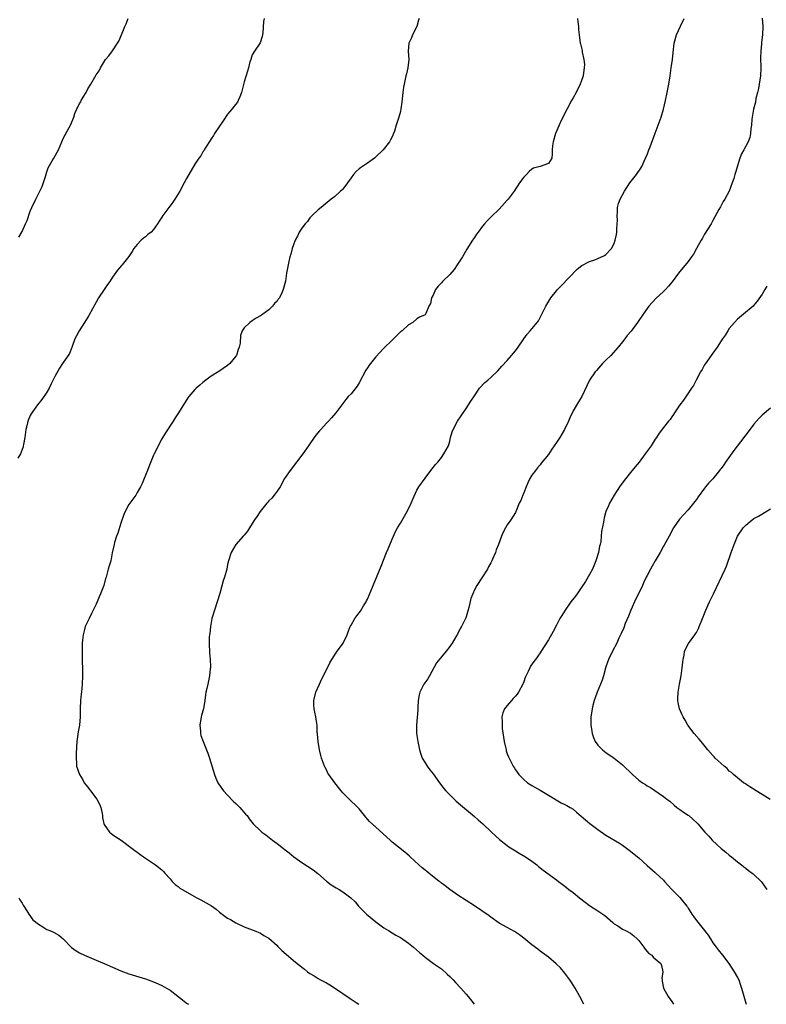
# Model space of a CAD drawing. Units: inches. Extents: x 2649000 to 2652000, y 1551019 to 1554000.
# Drawn here: x 2649840 to 2650022, y 1551019 to 1551259 of the extents above; entities that cross this region are included whole.
import ezdxf

# ---------------------------------------------------------------- set-up
doc = ezdxf.new("R2010")
doc.units = ezdxf.units.IN
doc.header["$MEASUREMENT"] = 0
doc.layers.add('LD26491551_10ft', color=52, linetype='Continuous')

msp = doc.modelspace()

# ---------------------------------------------------------------- linework, layer by layer
at = {"layer": 'LD26491551_10ft'}
for points, elevation in [([(2649899.9, 1551259), (2649899.73, 1551258.27), (2649899.53, 1551255.53), (2649899.41, 1551254.59), (2649898.94, 1551253.06), (2649897.51, 1551251), (2649897, 1551250.12), (2649896.6, 1551249), (2649896.43, 1551248.43), (2649896.05, 1551247), (2649895.81, 1551246.19), (2649895, 1551243.6), (2649894.37, 1551241), (2649893.92, 1551239.92), (2649893.58, 1551239), (2649893.36, 1551238.64), (2649892.47, 1551237.53), (2649892.09, 1551237), (2649891, 1551235.67), (2649889.92, 1551234.08), (2649889, 1551232.79), (2649887.81, 1551231), (2649887.52, 1551230.48), (2649887, 1551229.73), (2649886.74, 1551229.26), (2649885.71, 1551227.71), (2649885.29, 1551227), (2649885.19, 1551226.81), (2649885, 1551226.56), (2649884.45, 1551225.55), (2649884.02, 1551225), (2649883, 1551223.54), (2649881, 1551220.06), (2649880.46, 1551219), (2649879.37, 1551217), (2649878.15, 1551215), (2649877.69, 1551214.31), (2649877, 1551213.36), (2649876.7, 1551213), (2649875.21, 1551211), (2649875, 1551210.61), (2649874.35, 1551209.65), (2649873.97, 1551209), (2649873, 1551207.66), (2649872.39, 1551207), (2649871.6, 1551206.4), (2649871, 1551205.85), (2649870.51, 1551205.49), (2649869.98, 1551205), (2649869, 1551203.99), (2649868.22, 1551203), (2649867.75, 1551202.25), (2649866.97, 1551201.03), (2649865.33, 1551199), (2649865.16, 1551198.84), (2649864.24, 1551197.76), (2649863, 1551196.04), (2649862.31, 1551195), (2649861.76, 1551194.24), (2649860.94, 1551193.06), (2649859.58, 1551191), (2649859, 1551189.97), (2649857.27, 1551186.73), (2649857, 1551186.32), (2649856.21, 1551185), (2649854.9, 1551183), (2649854.27, 1551181.73), (2649853.84, 1551181), (2649853.17, 1551179.17), (2649853.09, 1551178.91), (2649852.51, 1551177.49), (2649852.24, 1551177), (2649851, 1551175.23), (2649850.86, 1551175), (2649850.11, 1551173.89), (2649849, 1551171.87), (2649848.11, 1551170.11), (2649847.57, 1551169), (2649847, 1551168.02), (2649845.77, 1551166.23), (2649844.76, 1551165), (2649843.36, 1551163), (2649843.24, 1551162.76), (2649843, 1551162.33), (2649842.38, 1551161), (2649842.21, 1551160.21), (2649841.93, 1551159), (2649841.69, 1551157), (2649841.33, 1551155.33), (2649841.28, 1551155), (2649841.23, 1551154.77), (2649841, 1551154.09), (2649840.61, 1551153), (2649839.95, 1551151.95)], 8920), ([(2649840.2, 1551205.8), (2649841, 1551207.12), (2649841.87, 1551209), (2649842.2, 1551209.8), (2649843, 1551212.07), (2649843.39, 1551213), (2649844.31, 1551215), (2649845.88, 1551218.12), (2649846.75, 1551220.75), (2649846.83, 1551221), (2649846.85, 1551221.15), (2649847.36, 1551222.64), (2649848.34, 1551224.34), (2649848.7, 1551225), (2649849.57, 1551226.43), (2649849.86, 1551227), (2649850.71, 1551229), (2649851, 1551229.74), (2649852.44, 1551232.44), (2649852.84, 1551233.16), (2649853, 1551233.58), (2649853.44, 1551234.56), (2649853.56, 1551235), (2649853.86, 1551235.86), (2649854.35, 1551237), (2649854.59, 1551237.41), (2649855, 1551238.29), (2649855.26, 1551238.74), (2649855.38, 1551239), (2649855.87, 1551239.87), (2649856.55, 1551241), (2649857, 1551241.87), (2649857.71, 1551243), (2649859, 1551245.24), (2649859.79, 1551246.21), (2649860.1, 1551247), (2649861.33, 1551249), (2649862.13, 1551249.87), (2649863, 1551251.09), (2649864.23, 1551253), (2649864.5, 1551253.5), (2649865.19, 1551255), (2649866.03, 1551257), (2649866.34, 1551257.66), (2649866.83, 1551259)], 8930), ([(2649937.55, 1551259), (2649937.45, 1551258.55), (2649937, 1551257), (2649935.95, 1551255), (2649935.72, 1551254.28), (2649935.06, 1551253), (2649934.91, 1551251), (2649935.04, 1551249), (2649934.83, 1551247), (2649934.49, 1551245.51), (2649934.36, 1551245), (2649933.91, 1551243), (2649933.75, 1551242.25), (2649933.6, 1551241), (2649933.46, 1551239.46), (2649933.34, 1551238.66), (2649933.13, 1551237), (2649933, 1551236.33), (2649932.65, 1551235), (2649932.26, 1551233.74), (2649931.98, 1551233), (2649931.54, 1551231.54), (2649931.36, 1551231), (2649931, 1551230.17), (2649930.57, 1551229.43), (2649930.37, 1551229), (2649928.8, 1551227), (2649926.86, 1551225.14), (2649926.69, 1551225), (2649925, 1551223.77), (2649923.8, 1551223), (2649923.32, 1551222.68), (2649923, 1551222.42), (2649922.29, 1551221.71), (2649921.64, 1551221), (2649921, 1551220.18), (2649920.18, 1551219), (2649919, 1551217.47), (2649918.77, 1551217.23), (2649918.47, 1551217), (2649917, 1551215.57), (2649916.21, 1551215), (2649913.76, 1551213), (2649913, 1551212.42), (2649911.56, 1551211), (2649911, 1551210.48), (2649910.38, 1551209.62), (2649909.83, 1551209), (2649909, 1551207.95), (2649908.42, 1551207), (2649907.97, 1551206.03), (2649907.4, 1551205), (2649907, 1551203.93), (2649906.67, 1551203), (2649906.36, 1551201.64), (2649906.13, 1551201), (2649905.84, 1551199.84), (2649905.3, 1551197), (2649905.03, 1551195.03), (2649904.52, 1551193), (2649904.18, 1551192.18), (2649903.58, 1551191), (2649903.32, 1551190.68), (2649903, 1551190.2), (2649902.41, 1551189.59), (2649901.94, 1551189), (2649901, 1551188.12), (2649899.19, 1551186.81), (2649899, 1551186.63), (2649897.95, 1551186.05), (2649897, 1551185.38), (2649896.4, 1551185), (2649895, 1551183.71), (2649894.52, 1551183), (2649894.14, 1551181.86), (2649894.01, 1551180.01), (2649893.81, 1551179), (2649893.57, 1551178.43), (2649893.11, 1551177), (2649893, 1551176.83), (2649891.49, 1551175), (2649891, 1551174.56), (2649888.89, 1551173.11), (2649887, 1551171.9), (2649885.72, 1551171), (2649885, 1551170.43), (2649884.25, 1551169.75), (2649883.31, 1551169), (2649883, 1551168.67), (2649881.55, 1551167), (2649881.32, 1551166.68), (2649879.03, 1551163), (2649878.21, 1551161.79), (2649877.72, 1551161), (2649875.87, 1551158.13), (2649875, 1551156.65), (2649874.13, 1551155), (2649873.78, 1551154.22), (2649873.14, 1551153), (2649873, 1551152.68), (2649871.84, 1551149.84), (2649871.52, 1551149), (2649870.71, 1551147), (2649870.2, 1551145.8), (2649869.8, 1551145), (2649869, 1551143.59), (2649868.63, 1551143), (2649867.21, 1551141), (2649867, 1551140.67), (2649866.09, 1551139), (2649865.74, 1551138.26), (2649865, 1551136.14), (2649864.3, 1551133.7), (2649864, 1551133), (2649863.5, 1551131.5), (2649863.37, 1551131), (2649862.93, 1551128.93), (2649862.55, 1551127), (2649862.22, 1551125.78), (2649861.96, 1551125), (2649861.65, 1551123.65), (2649861.44, 1551123), (2649861.32, 1551122.68), (2649860.89, 1551121), (2649860.06, 1551119), (2649859.73, 1551118.27), (2649859.24, 1551117), (2649859, 1551116.44), (2649858.31, 1551115), (2649857.85, 1551114.15), (2649857.29, 1551113), (2649856.38, 1551111), (2649856.07, 1551109.93), (2649855.84, 1551109), (2649855.71, 1551107.71), (2649855.65, 1551107), (2649855.62, 1551105.62), (2649855.64, 1551102.36), (2649855.69, 1551101), (2649855.71, 1551099.71), (2649855.7, 1551099), (2649855.61, 1551097), (2649855.42, 1551095), (2649855.36, 1551094.64), (2649855.18, 1551093), (2649855.09, 1551091), (2649855.13, 1551089), (2649854.96, 1551087), (2649854.65, 1551085.35), (2649854.34, 1551083), (2649854.17, 1551080.17), (2649854.14, 1551079), (2649854.24, 1551077.76), (2649854.27, 1551077), (2649854.94, 1551075), (2649855.74, 1551073.74), (2649856.14, 1551073), (2649856.5, 1551072.5), (2649857, 1551071.89), (2649857.39, 1551071.39), (2649857.64, 1551071), (2649859.19, 1551069), (2649859.82, 1551067.82), (2649860.19, 1551067), (2649860.48, 1551065.52), (2649860.56, 1551065), (2649860.56, 1551064.56), (2649860.92, 1551063), (2649861, 1551062.81), (2649862.27, 1551061), (2649862.65, 1551060.65), (2649863, 1551060.43), (2649863.82, 1551059.82), (2649865.13, 1551059), (2649867.81, 1551057), (2649869.62, 1551055.62), (2649870.56, 1551055), (2649871, 1551054.68), (2649873.48, 1551053), (2649875, 1551051.8), (2649875.37, 1551051.37), (2649875.74, 1551051), (2649877, 1551049.6), (2649877.5, 1551049), (2649878.26, 1551048.26), (2649879, 1551047.73), (2649879.38, 1551047.38), (2649879.96, 1551047), (2649882.33, 1551045.67), (2649883.48, 1551045), (2649884.47, 1551044.47), (2649885.81, 1551043.81), (2649887.03, 1551043.03), (2649888.21, 1551042.21), (2649889, 1551041.49), (2649891, 1551040.05), (2649891.68, 1551039.68), (2649893, 1551038.92), (2649895, 1551037.93), (2649897, 1551037.17), (2649897.48, 1551037), (2649899, 1551036.38), (2649899.81, 1551035.81), (2649901, 1551035.14), (2649903, 1551033.36), (2649903.18, 1551033.18), (2649903.4, 1551033), (2649904.19, 1551032.19), (2649905.25, 1551031.25), (2649907, 1551029.71), (2649907.89, 1551029), (2649908.52, 1551028.52), (2649909, 1551028.13), (2649909.66, 1551027.66), (2649910.43, 1551027), (2649911, 1551026.61), (2649912.01, 1551026.01), (2649913, 1551025.35), (2649913.61, 1551025), (2649914.56, 1551024.56), (2649915, 1551024.29), (2649915.83, 1551023.83), (2649917, 1551023.09), (2649920.76, 1551020.53), (2649922.24, 1551019.54), (2649922.87, 1551019.08)], 8910), ([(2649976.05, 1551259), (2649976.17, 1551258.16), (2649976.3, 1551257), (2649976.34, 1551256.34), (2649976.46, 1551255), (2649976.71, 1551253), (2649976.78, 1551252.78), (2649977.19, 1551251.19), (2649977.23, 1551250.77), (2649977.65, 1551249), (2649977.76, 1551247.76), (2649977.74, 1551247), (2649977.63, 1551246.37), (2649977.43, 1551245), (2649977, 1551243.61), (2649976.77, 1551243), (2649975.75, 1551241), (2649975, 1551239.65), (2649974.61, 1551239), (2649973.54, 1551237), (2649972.04, 1551233.96), (2649971.6, 1551233), (2649970.74, 1551231), (2649970.14, 1551229), (2649970.01, 1551228.01), (2649969.92, 1551227), (2649969.94, 1551226.06), (2649969.81, 1551225), (2649969, 1551223.69), (2649966.99, 1551223), (2649965.42, 1551222.58), (2649965, 1551222.32), (2649964.29, 1551221.71), (2649963.65, 1551221), (2649963, 1551220.33), (2649962, 1551219), (2649960.64, 1551217), (2649959.21, 1551215), (2649959, 1551214.75), (2649957, 1551212.61), (2649955.19, 1551210.81), (2649954.2, 1551209.8), (2649953.48, 1551209), (2649953, 1551208.44), (2649951.9, 1551207), (2649951.52, 1551206.48), (2649951, 1551205.69), (2649950.54, 1551205), (2649949.17, 1551202.83), (2649948.11, 1551201), (2649946.82, 1551199), (2649946.07, 1551197.93), (2649945, 1551196.7), (2649943.26, 1551195), (2649943, 1551194.67), (2649942.18, 1551193.82), (2649941.51, 1551193), (2649941, 1551191.67), (2649940.56, 1551191), (2649940.34, 1551189.66), (2649939.92, 1551189), (2649939.19, 1551187.19), (2649939.14, 1551187), (2649939, 1551186.89), (2649937.67, 1551186.33), (2649937, 1551185.9), (2649936.06, 1551185), (2649935, 1551184.45), (2649933.44, 1551183), (2649933.17, 1551182.83), (2649933, 1551182.7), (2649931.31, 1551181), (2649931, 1551180.72), (2649929, 1551178.73), (2649927, 1551176.61), (2649925.41, 1551174.59), (2649925, 1551173.93), (2649924.63, 1551173.37), (2649923.83, 1551171.83), (2649923, 1551170.33), (2649922.47, 1551169.53), (2649921, 1551167.62), (2649920.33, 1551167), (2649919.72, 1551166.28), (2649919, 1551165.3), (2649918.75, 1551165), (2649917.27, 1551163), (2649916.22, 1551161.78), (2649915.52, 1551161), (2649915, 1551160.47), (2649913.65, 1551159), (2649913.34, 1551158.66), (2649912.45, 1551157.55), (2649912.05, 1551157), (2649911, 1551155.49), (2649910.68, 1551155), (2649909.26, 1551153), (2649907.73, 1551151), (2649907.43, 1551150.57), (2649907, 1551150.06), (2649906.19, 1551149), (2649904.86, 1551147), (2649903.77, 1551145), (2649903, 1551143.92), (2649902.31, 1551143), (2649901.73, 1551142.27), (2649901, 1551141.58), (2649900.74, 1551141.26), (2649900.5, 1551141), (2649898.87, 1551139), (2649898.15, 1551137.85), (2649897.52, 1551137), (2649897, 1551136.11), (2649896.3, 1551135), (2649895.81, 1551134.19), (2649895, 1551133.25), (2649894.81, 1551133), (2649892.97, 1551131), (2649891.86, 1551129), (2649891.21, 1551127), (2649891, 1551126.12), (2649890.76, 1551125), (2649890.21, 1551123), (2649889.9, 1551122.1), (2649889.09, 1551119.09), (2649888.48, 1551117), (2649887.76, 1551115), (2649887.19, 1551113), (2649886.85, 1551111), (2649886.65, 1551109.35), (2649886.57, 1551109), (2649886.53, 1551108.53), (2649886.47, 1551107), (2649886.62, 1551104.62), (2649886.74, 1551103), (2649886.81, 1551101.19), (2649886.8, 1551101), (2649886.75, 1551100.75), (2649886.61, 1551099), (2649886.14, 1551097), (2649885.92, 1551095.92), (2649885.69, 1551095), (2649885.59, 1551094.41), (2649885.46, 1551093), (2649885.13, 1551091), (2649885, 1551090.53), (2649884.64, 1551089.36), (2649884.58, 1551089), (2649884.27, 1551087), (2649884.42, 1551085.58), (2649884.42, 1551085), (2649884.51, 1551084.51), (2649885.02, 1551083.02), (2649886.21, 1551080.21), (2649886.61, 1551079), (2649887.77, 1551075), (2649888.12, 1551074.12), (2649888.58, 1551073), (2649888.74, 1551072.74), (2649889.57, 1551071.57), (2649890, 1551071), (2649891, 1551069.98), (2649892.43, 1551068.43), (2649893, 1551067.91), (2649893.45, 1551067.45), (2649893.92, 1551067), (2649895.36, 1551065.36), (2649895.71, 1551065), (2649896.23, 1551064.23), (2649897.22, 1551063), (2649899, 1551061.27), (2649899.3, 1551061), (2649900.28, 1551060.28), (2649901.87, 1551059), (2649903, 1551058.21), (2649904.54, 1551057), (2649905, 1551056.68), (2649905.94, 1551055.94), (2649907.07, 1551055), (2649909, 1551053.61), (2649911.77, 1551051.77), (2649912.9, 1551050.9), (2649915, 1551049.06), (2649916.18, 1551048.18), (2649917, 1551047.63), (2649917.41, 1551047.41), (2649918.11, 1551047), (2649919, 1551046.41), (2649920.95, 1551045), (2649921.99, 1551043.98), (2649922.82, 1551043), (2649923, 1551042.82), (2649924.74, 1551041), (2649927, 1551039.12), (2649929, 1551037.71), (2649930.11, 1551037), (2649931.92, 1551035.92), (2649933, 1551035.33), (2649935, 1551033.95), (2649936.22, 1551033), (2649937.68, 1551031.68), (2649938.5, 1551031), (2649939, 1551030.55), (2649941.09, 1551029), (2649943, 1551027.67), (2649944.42, 1551026.42), (2649945, 1551025.86), (2649945.84, 1551025), (2649946.39, 1551024.39), (2649947.7, 1551023), (2649949, 1551021.55), (2649949.49, 1551021), (2649950.39, 1551019.83), (2649950.94, 1551019.08)], 8900), ([(2649977.61, 1551019.08), (2649976.63, 1551021), (2649975.48, 1551023), (2649974.52, 1551024.52), (2649974.19, 1551025), (2649973, 1551026.64), (2649971.93, 1551027.93), (2649970.92, 1551028.92), (2649969, 1551030.53), (2649967.6, 1551031.6), (2649967, 1551032.02), (2649966.46, 1551032.46), (2649965, 1551033.52), (2649963, 1551035.17), (2649961.95, 1551035.95), (2649960.77, 1551036.77), (2649959, 1551037.73), (2649957, 1551038.86), (2649955, 1551040.26), (2649954.59, 1551040.59), (2649951, 1551043.05), (2649947, 1551045.63), (2649945.03, 1551047.02), (2649943.92, 1551047.92), (2649943, 1551048.59), (2649942.78, 1551048.78), (2649942.46, 1551049), (2649939.9, 1551051), (2649939.41, 1551051.41), (2649939, 1551051.72), (2649938.32, 1551052.32), (2649937.5, 1551053), (2649935.35, 1551055), (2649935.18, 1551055.18), (2649934.12, 1551056.12), (2649931, 1551058.57), (2649930.5, 1551059), (2649927, 1551062.17), (2649925.53, 1551063.53), (2649925, 1551064.17), (2649924.6, 1551064.6), (2649924.3, 1551065), (2649923, 1551066.62), (2649922.65, 1551067), (2649920.53, 1551069), (2649919, 1551070.53), (2649918.57, 1551071), (2649917.03, 1551073), (2649915.6, 1551075), (2649915.36, 1551075.36), (2649915, 1551076.11), (2649914.68, 1551076.68), (2649914.52, 1551077), (2649914.32, 1551077.68), (2649913.84, 1551079), (2649913.65, 1551079.65), (2649913.37, 1551081), (2649913.03, 1551083), (2649912.84, 1551084.84), (2649912.81, 1551085), (2649912.79, 1551085.21), (2649912.73, 1551087), (2649912.5, 1551088.5), (2649912.46, 1551089), (2649912.17, 1551090.17), (2649912.06, 1551091), (2649911.97, 1551091.97), (2649911.95, 1551093), (2649912.42, 1551095), (2649913.31, 1551097), (2649913.85, 1551098.15), (2649915, 1551100.44), (2649915.83, 1551102.17), (2649916.32, 1551103), (2649917.66, 1551105), (2649918.23, 1551105.77), (2649919.08, 1551107), (2649920.04, 1551109), (2649920.28, 1551109.72), (2649920.81, 1551111), (2649921, 1551111.38), (2649921.91, 1551113), (2649922.38, 1551113.62), (2649923, 1551114.38), (2649923.27, 1551114.73), (2649924.04, 1551116.04), (2649924.65, 1551117), (2649924.77, 1551117.23), (2649925, 1551117.69), (2649925.39, 1551118.61), (2649926.37, 1551121), (2649928.32, 1551125.68), (2649929.67, 1551129), (2649930.04, 1551129.96), (2649931, 1551132.31), (2649931.3, 1551133), (2649931.85, 1551134.15), (2649932.29, 1551135), (2649933, 1551136.16), (2649934.66, 1551139), (2649935.64, 1551141), (2649936.01, 1551141.99), (2649937, 1551144.16), (2649937.51, 1551145), (2649939, 1551147.14), (2649940.69, 1551149.31), (2649941, 1551149.68), (2649941.57, 1551150.43), (2649942.08, 1551151), (2649943, 1551152.15), (2649943.61, 1551153), (2649944.67, 1551155), (2649945, 1551156.13), (2649945.22, 1551157), (2649945.61, 1551158.39), (2649945.82, 1551159), (2649946.87, 1551161), (2649947.75, 1551162.25), (2649949, 1551164.08), (2649949.61, 1551165), (2649950.14, 1551165.86), (2649951, 1551167.19), (2649952.28, 1551169), (2649953.58, 1551170.42), (2649954.31, 1551171), (2649955, 1551171.59), (2649956.73, 1551173.27), (2649957.66, 1551174.34), (2649959, 1551175.79), (2649960.07, 1551177), (2649961, 1551178.13), (2649961.65, 1551179), (2649962.99, 1551181.01), (2649963.8, 1551182.2), (2649964.6, 1551183), (2649965, 1551183.45), (2649966.27, 1551185), (2649966.56, 1551185.44), (2649967, 1551186.21), (2649967.38, 1551187), (2649968.38, 1551189), (2649969.37, 1551190.63), (2649969.62, 1551191), (2649971, 1551192.74), (2649971.22, 1551193), (2649972.11, 1551193.89), (2649976.02, 1551197.98), (2649977.14, 1551198.86), (2649979, 1551199.85), (2649980.29, 1551200.29), (2649981, 1551200.58), (2649982.66, 1551201.34), (2649983, 1551201.53), (2649984.37, 1551203), (2649985, 1551204.19), (2649985.26, 1551205), (2649985.55, 1551206.45), (2649985.62, 1551207), (2649985.68, 1551207.68), (2649985.73, 1551209), (2649985.79, 1551209.79), (2649985.69, 1551211), (2649985.84, 1551211.84), (2649985.84, 1551213), (2649986.03, 1551213.97), (2649986.48, 1551215), (2649987, 1551216.03), (2649987.54, 1551217), (2649988.83, 1551219), (2649990.4, 1551221), (2649991.46, 1551222.54), (2649991.71, 1551223), (2649992.64, 1551225), (2649992.74, 1551225.26), (2649993, 1551225.84), (2649993.43, 1551227), (2649993.73, 1551227.73), (2649995, 1551231.1), (2649996.4, 1551235), (2649997, 1551236.9), (2649997.51, 1551239), (2649997.9, 1551241), (2649998.26, 1551243), (2649998.59, 1551245), (2649998.9, 1551247), (2649999.15, 1551249), (2649999.31, 1551250.69), (2649999.59, 1551253), (2650000.12, 1551255), (2650001.1, 1551257.1), (2650002.01, 1551259)], 8890), ([(2650021.03, 1551259.03), (2650021.17, 1551257), (2650021.07, 1551255), (2650020.82, 1551253.18), (2650020.81, 1551252.81), (2650020.64, 1551251), (2650020.62, 1551249.38), (2650020.68, 1551247), (2650020.59, 1551245), (2650020.29, 1551243), (2650020.09, 1551241.91), (2650019.88, 1551241), (2650019.49, 1551239.49), (2650019.35, 1551238.65), (2650018.91, 1551236.91), (2650018.59, 1551235), (2650018.48, 1551234.48), (2650018.4, 1551233), (2650018.25, 1551232.25), (2650018.19, 1551231), (2650017.96, 1551230.04), (2650017.57, 1551229), (2650016.5, 1551227), (2650015.96, 1551226.04), (2650015.56, 1551225), (2650014.48, 1551221.52), (2650014.35, 1551221), (2650014.08, 1551220.08), (2650013.73, 1551219), (2650013, 1551216.96), (2650011.91, 1551215), (2650011.54, 1551214.46), (2650011, 1551213.45), (2650010.82, 1551213.18), (2650010.47, 1551212.47), (2650009, 1551209.83), (2650008.6, 1551209), (2650007, 1551206.53), (2650006.48, 1551205.52), (2650006.12, 1551205), (2650004.99, 1551203), (2650004.33, 1551201.67), (2650003.79, 1551201), (2650003, 1551199.87), (2650000.64, 1551197), (2649999.08, 1551194.92), (2649998.18, 1551193.82), (2649997.45, 1551193), (2649997, 1551192.55), (2649995.16, 1551190.84), (2649993.45, 1551189), (2649993, 1551188.41), (2649992.03, 1551187), (2649990.67, 1551185), (2649989.1, 1551182.9), (2649988.2, 1551181.8), (2649987.58, 1551181), (2649987, 1551180.3), (2649985.98, 1551179), (2649984.17, 1551177), (2649983, 1551175.85), (2649982.2, 1551175), (2649980.67, 1551173.33), (2649980.38, 1551173), (2649979.01, 1551171), (2649978.38, 1551169.62), (2649977.15, 1551167), (2649976.29, 1551165.71), (2649975, 1551163.49), (2649974.18, 1551161.82), (2649973.88, 1551161), (2649972.93, 1551159), (2649971.77, 1551157), (2649971, 1551155.76), (2649969.86, 1551154.14), (2649969, 1551152.84), (2649967.27, 1551150.73), (2649967, 1551150.38), (2649966.35, 1551149.65), (2649965.83, 1551149), (2649965, 1551147.81), (2649964.5, 1551147), (2649963.99, 1551146.01), (2649963.56, 1551145), (2649963, 1551143.51), (2649962.76, 1551143), (2649962.3, 1551141.7), (2649961.93, 1551141), (2649961.17, 1551139.17), (2649961.12, 1551139), (2649961, 1551138.78), (2649959.86, 1551137), (2649959, 1551135.73), (2649958.56, 1551135), (2649958.02, 1551133.98), (2649957.62, 1551133), (2649956.89, 1551131), (2649956.34, 1551129.66), (2649956.1, 1551129), (2649955.43, 1551127.43), (2649955.23, 1551127), (2649955.14, 1551126.86), (2649955, 1551126.55), (2649954.44, 1551125.56), (2649954.19, 1551125), (2649952.84, 1551122.84), (2649951.57, 1551121), (2649951, 1551119.91), (2649950.59, 1551119), (2649950.16, 1551117.84), (2649949.66, 1551115.66), (2649949, 1551113.4), (2649948.9, 1551113.1), (2649947.88, 1551111), (2649947.55, 1551110.45), (2649947, 1551109.37), (2649946.86, 1551109.14), (2649946.51, 1551108.51), (2649945.59, 1551107), (2649945.33, 1551106.67), (2649945, 1551106.14), (2649944.16, 1551105), (2649943, 1551103.67), (2649941.81, 1551102.19), (2649940.09, 1551099), (2649939.68, 1551098.32), (2649938.74, 1551097), (2649938.49, 1551096.49), (2649937.71, 1551095), (2649937.59, 1551094.41), (2649937.35, 1551093), (2649937.28, 1551091.28), (2649937.27, 1551090.73), (2649936.92, 1551087), (2649936.95, 1551085), (2649937.22, 1551083), (2649937.66, 1551081), (2649937.97, 1551079.97), (2649938.33, 1551079), (2649939, 1551077.82), (2649939.48, 1551077), (2649940.17, 1551076.17), (2649941, 1551075.13), (2649942.53, 1551073), (2649943.59, 1551071.58), (2649944.09, 1551071), (2649945, 1551070.02), (2649946.55, 1551068.55), (2649947.62, 1551067.62), (2649951, 1551064.78), (2649951.95, 1551063.95), (2649953.08, 1551063), (2649955.2, 1551061), (2649956.1, 1551060.11), (2649957.15, 1551059.15), (2649959, 1551057.72), (2649959.42, 1551057.42), (2649961, 1551056.41), (2649961.88, 1551055.88), (2649963.4, 1551055), (2649965, 1551053.88), (2649966.22, 1551053), (2649966.63, 1551052.63), (2649967.72, 1551051.72), (2649971, 1551049.34), (2649971.43, 1551049), (2649972.34, 1551048.34), (2649973, 1551047.83), (2649973.97, 1551047), (2649975, 1551046.25), (2649976.58, 1551045), (2649977.95, 1551043.95), (2649979, 1551043.12), (2649981, 1551041.8), (2649982.26, 1551041), (2649982.69, 1551040.69), (2649984.65, 1551039), (2649985, 1551038.68), (2649985.85, 1551038.15), (2649987, 1551037.38), (2649987.74, 1551037), (2649989, 1551036.38), (2649989.77, 1551035.77), (2649990.61, 1551035), (2649991, 1551034.6), (2649992.24, 1551033), (2649992.53, 1551032.53), (2649993.45, 1551031.45), (2649994.12, 1551031), (2649994.52, 1551030.52), (2649995, 1551030.16), (2649996.36, 1551029), (2649996.54, 1551028.54), (2649996.84, 1551027), (2649996.62, 1551025.38), (2649996.64, 1551025), (2649996.71, 1551024.71), (2649997, 1551023), (2649998.13, 1551021), (2649999, 1551019.77), (2649999.44, 1551019.08)], 8880), ([(2650022.14, 1551193.86), (2650021.67, 1551193), (2650021, 1551191.89), (2650019.79, 1551190.21), (2650019, 1551189.2), (2650018.8, 1551189), (2650016.46, 1551187), (2650015, 1551185.78), (2650014.3, 1551185), (2650013, 1551183.5), (2650012.66, 1551183), (2650012.04, 1551181.96), (2650011.32, 1551181), (2650011, 1551180.53), (2650010.03, 1551179), (2650009, 1551177.55), (2650008.79, 1551177.2), (2650008.61, 1551177), (2650007.62, 1551175.62), (2650007.21, 1551175), (2650007, 1551174.66), (2650006.44, 1551173.56), (2650006.03, 1551173), (2650004.95, 1551171), (2650004.31, 1551169.69), (2650003.81, 1551169), (2650003, 1551167.84), (2650001.86, 1551166.14), (2650001, 1551165), (2649999.64, 1551163), (2649999.41, 1551162.59), (2649999, 1551162.04), (2649998.59, 1551161.41), (2649998.23, 1551161), (2649997, 1551159.47), (2649995.97, 1551158.03), (2649995.29, 1551157), (2649995, 1551156.61), (2649993.97, 1551155), (2649992.57, 1551153), (2649991.05, 1551151), (2649990.11, 1551149.89), (2649989, 1551148.52), (2649987.44, 1551146.56), (2649986.3, 1551145), (2649984.97, 1551143), (2649983.87, 1551141), (2649983.6, 1551140.4), (2649983, 1551139), (2649982.55, 1551137.45), (2649982.45, 1551137), (2649982.39, 1551136.39), (2649981.9, 1551134.1), (2649981.86, 1551133), (2649981.74, 1551131.74), (2649981.59, 1551131), (2649981.46, 1551130.54), (2649981.19, 1551129), (2649980.56, 1551127), (2649979.7, 1551125), (2649979, 1551123.68), (2649978.03, 1551121.97), (2649977, 1551120.4), (2649975.96, 1551119), (2649975.59, 1551118.41), (2649974.46, 1551117), (2649973.05, 1551115), (2649972.28, 1551113.72), (2649971.82, 1551113), (2649971, 1551111.38), (2649970.17, 1551109.83), (2649969, 1551107.79), (2649967.26, 1551105), (2649967, 1551104.61), (2649965.87, 1551103), (2649965.49, 1551102.51), (2649964.66, 1551101.34), (2649964.46, 1551101), (2649964.07, 1551100.07), (2649963.36, 1551098.64), (2649963, 1551097.53), (2649962.84, 1551097.16), (2649962.8, 1551097), (2649961.71, 1551095), (2649961.42, 1551094.58), (2649961, 1551094.04), (2649960.47, 1551093.53), (2649959.99, 1551093), (2649959, 1551091.83), (2649958.36, 1551091), (2649957.95, 1551090.05), (2649957.71, 1551089), (2649957.77, 1551087.77), (2649957.72, 1551087), (2649957.78, 1551086.22), (2649958.27, 1551083), (2649958.63, 1551081.37), (2649958.7, 1551081), (2649958.76, 1551080.76), (2649959, 1551080.07), (2649959.29, 1551079.29), (2649959.43, 1551079), (2649960.45, 1551077), (2649960.68, 1551076.68), (2649961, 1551076.15), (2649961.78, 1551075), (2649963, 1551073.78), (2649963.95, 1551073), (2649965, 1551072.36), (2649967, 1551071.2), (2649969, 1551069.97), (2649972.12, 1551068.12), (2649973, 1551067.72), (2649973.45, 1551067.45), (2649974.26, 1551067), (2649975, 1551066.53), (2649975.83, 1551065.83), (2649977, 1551064.89), (2649977.99, 1551063.99), (2649979.09, 1551063.09), (2649981, 1551061.63), (2649983, 1551060.22), (2649986.26, 1551058.26), (2649987, 1551057.81), (2649989, 1551056.37), (2649990.67, 1551055), (2649991, 1551054.72), (2649993, 1551052.89), (2649995, 1551051.12), (2649995.16, 1551051), (2649997, 1551049.26), (2649997.25, 1551049), (2649998.05, 1551048.05), (2649999.04, 1551047.04), (2650001, 1551045.08), (2650002.66, 1551043), (2650002.8, 1551042.8), (2650003, 1551042.48), (2650003.88, 1551041), (2650004.34, 1551040.34), (2650005, 1551039.44), (2650007, 1551037.03), (2650007.89, 1551035.89), (2650008.39, 1551035), (2650009, 1551034.07), (2650009.78, 1551033), (2650010.33, 1551032.33), (2650011.31, 1551031), (2650012.87, 1551029), (2650014.2, 1551027), (2650015, 1551025.56), (2650015.28, 1551025), (2650015.71, 1551023.71), (2650016, 1551023), (2650016.72, 1551020.47), (2650017, 1551019.37), (2650017.07, 1551019.08)], 8870), ([(2650023, 1551164.19), (2650021, 1551162.42), (2650020.29, 1551161.71), (2650019, 1551160.23), (2650017.58, 1551158.42), (2650017, 1551157.64), (2650016.71, 1551157.29), (2650016.51, 1551157), (2650014.14, 1551153.86), (2650012.09, 1551151), (2650011.63, 1551150.37), (2650011, 1551149.49), (2650010.78, 1551149.22), (2650010.65, 1551149), (2650009, 1551146.94), (2650008.03, 1551145.97), (2650007.25, 1551145), (2650007, 1551144.65), (2650005.4, 1551142.6), (2650005, 1551141.94), (2650004.58, 1551141.42), (2650004.29, 1551141), (2650003, 1551139.44), (2650000.86, 1551137.14), (2649999.41, 1551135), (2649998.36, 1551133), (2649997.17, 1551130.83), (2649997, 1551130.55), (2649996.16, 1551129), (2649995, 1551127.02), (2649994.27, 1551125.73), (2649993.83, 1551125), (2649993, 1551123.46), (2649992.77, 1551123), (2649992.21, 1551121.79), (2649991.87, 1551121), (2649991, 1551119.11), (2649990.28, 1551117.72), (2649989.07, 1551115), (2649988.45, 1551113.55), (2649987.71, 1551111.71), (2649987.32, 1551110.68), (2649986.72, 1551109.28), (2649986.16, 1551108.16), (2649985.61, 1551107), (2649984.56, 1551105), (2649983.64, 1551103), (2649983, 1551101.17), (2649982.38, 1551099), (2649982.04, 1551097.96), (2649981.67, 1551097), (2649980.84, 1551095), (2649980.37, 1551093.63), (2649980.13, 1551093), (2649979.81, 1551091.81), (2649979.62, 1551091), (2649979.56, 1551090.44), (2649979.35, 1551089), (2649979.36, 1551087), (2649979.43, 1551086.57), (2649979.66, 1551085), (2649979.98, 1551083.98), (2649980.4, 1551083), (2649981, 1551082.18), (2649982.14, 1551081), (2649983, 1551080.36), (2649984.96, 1551079), (2649987, 1551077.33), (2649989.43, 1551075), (2649991, 1551073.65), (2649991.92, 1551073), (2649992.58, 1551072.58), (2649993, 1551072.26), (2649993.83, 1551071.83), (2649997, 1551069.67), (2649997.81, 1551069), (2649998.5, 1551068.5), (2649999.56, 1551067.56), (2650000.27, 1551067), (2650001, 1551066.48), (2650001.84, 1551065.84), (2650003, 1551065.11), (2650003.15, 1551065), (2650004.15, 1551064.15), (2650005.18, 1551063.18), (2650005.35, 1551063), (2650007.06, 1551061), (2650008.02, 1551060.02), (2650008.87, 1551059), (2650009.99, 1551057.99), (2650010.99, 1551057), (2650012.14, 1551056.14), (2650013, 1551055.41), (2650013.53, 1551055), (2650015, 1551053.74), (2650015.93, 1551053), (2650016.5, 1551052.5), (2650017, 1551052.19), (2650017.64, 1551051.64), (2650018.56, 1551051), (2650018.81, 1551050.81), (2650019, 1551050.68), (2650020.71, 1551049), (2650021, 1551048.64), (2650022.1, 1551047)], 8860), ([(2650022.9, 1551068.9), (2650021, 1551070.17), (2650019.5, 1551071), (2650018.02, 1551072.02), (2650017, 1551072.62), (2650016.79, 1551072.79), (2650016.47, 1551073), (2650015, 1551074.16), (2650014.03, 1551075), (2650013.52, 1551075.52), (2650013, 1551075.85), (2650012.44, 1551076.44), (2650011.73, 1551077), (2650011, 1551077.64), (2650009.6, 1551079), (2650009.32, 1551079.32), (2650009, 1551079.6), (2650007.77, 1551081), (2650006.13, 1551083), (2650005.64, 1551083.64), (2650004.46, 1551085), (2650002.95, 1551087), (2650002.24, 1551088.24), (2650001.78, 1551089), (2650001.56, 1551089.56), (2650000.91, 1551091), (2650000.56, 1551092.56), (2650000.48, 1551093), (2650000.5, 1551093.5), (2650000.53, 1551095), (2650000.88, 1551097), (2650001.3, 1551099), (2650001.57, 1551101), (2650001.66, 1551102.34), (2650001.75, 1551103), (2650002.01, 1551104.01), (2650002.14, 1551105), (2650003.08, 1551106.92), (2650004.59, 1551109), (2650004.78, 1551109.22), (2650005, 1551109.59), (2650005.49, 1551110.51), (2650005.71, 1551111), (2650006.17, 1551112.17), (2650006.66, 1551113.34), (2650007.3, 1551115), (2650008.19, 1551117), (2650009.12, 1551119), (2650012.01, 1551125), (2650012.3, 1551125.7), (2650013.44, 1551129), (2650014.21, 1551131), (2650015.03, 1551133), (2650016.35, 1551135), (2650017, 1551135.69), (2650018.59, 1551137), (2650019, 1551137.27), (2650020.1, 1551137.9), (2650021.93, 1551139), (2650023, 1551139.67)], 8850), ([(2649840.21, 1551045), (2649840.48, 1551044.48), (2649841, 1551043.7), (2649841.24, 1551043.24), (2649841.41, 1551043), (2649842.16, 1551041.84), (2649842.65, 1551041), (2649843.65, 1551039.65), (2649845, 1551038.55), (2649846.09, 1551037.91), (2649847, 1551037.32), (2649847.77, 1551037), (2649848.61, 1551036.61), (2649849.92, 1551035.92), (2649851, 1551034.98), (2649853, 1551032.92), (2649854.13, 1551032.13), (2649855, 1551031.59), (2649856.16, 1551031), (2649859, 1551029.84), (2649861, 1551029), (2649863, 1551028.1), (2649865, 1551027.24), (2649867, 1551026.5), (2649871, 1551025.25), (2649873, 1551024.52), (2649874.07, 1551024.07), (2649875, 1551023.64), (2649876.16, 1551023), (2649877, 1551022.49), (2649880.41, 1551019.86), (2649881, 1551019.38), (2649881.44, 1551019.08)], 8920)]:
    msp.add_lwpolyline(points, dxfattribs=dict(at, elevation=elevation))

doc.saveas('drawing.dxf')
